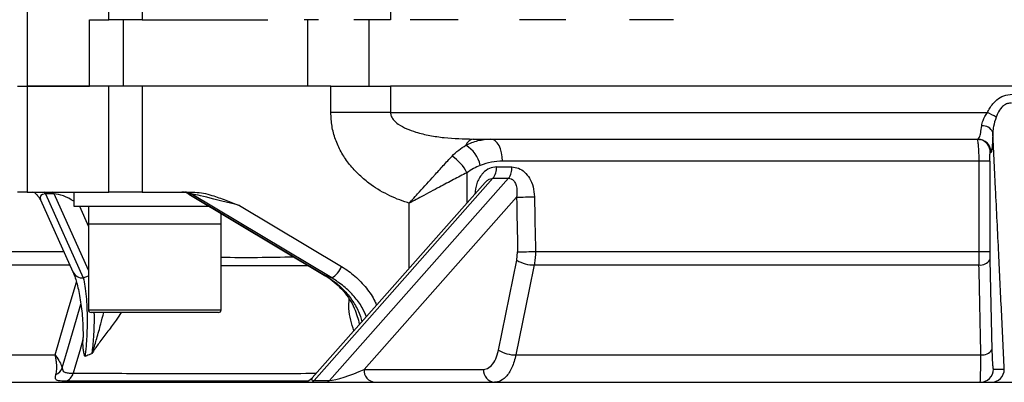
# Model space of a CAD drawing. Units: millimetres. Extents: x 0 to 425, y 0 to 273.
# Drawn here: x 53 to 79, y 74 to 84 of the extents above; entities that cross this region are included whole.
import ezdxf

# ---------------------------------------------------------------- set-up
doc = ezdxf.new("R2010")
doc.units = ezdxf.units.MM

msp = doc.modelspace()

# ---------------------------------------------------------------- linework, layer by layer
at = {"color": 7, "linetype": 'Continuous', "lineweight": 25}
for p, q in [((62.5865234, 91.03172801), (62.5865234, 83.67897008)), ((55.97821308, 87.21674893), (55.97821308, 83.67897008)), ((52.9211208, 86.8665527), (52.9211208, 81.91426419)), ((55.09248054, 83.67897008), (55.09248054, 86.88335928)), ((54.58088525, 81.91426419), (54.58088525, 83.67897008)), ((54.58088525, 83.67897008), (55.09248054, 83.67897008)), ((55.97821308, 83.67897008), (55.09248054, 83.67897008)), ((55.47744519, 83.67897008), (55.47744519, 81.91426419)), ((55.97821308, 83.67897008), (59.3198895, 83.67897008)), ((60.66647088, 83.67897008), (60.29318999, 83.67897008)), ((60.39124165, 81.91426419), (60.39124165, 83.67897008)), ((62.5865234, 83.67897008), (61.60912798, 83.67897008)), ((62.0073995, 83.67897008), (62.0073995, 81.91426419)), ((63.15844976, 83.67897008), (63.10822817, 83.67897008)), ((63.58371455, 83.67897008), (63.15844976, 83.67897008)), ((63.59514035, 83.67897008), (63.58371455, 83.67897008)), ((64.38462218, 83.67897008), (63.59514035, 83.67897008)), ((66.06354431, 83.67897008), (66.01613609, 83.67897008)), ((66.10451093, 83.67897008), (66.06354431, 83.67897008)), ((66.52138592, 83.67897008), (66.10451093, 83.67897008)), ((66.53433662, 83.67897008), (66.52138592, 83.67897008)), ((67.24571783, 83.67897008), (66.53433662, 83.67897008)), ((69.01228171, 83.67897008), (68.93680379, 83.67897008)), ((69.0494497, 83.67897008), (69.01228171, 83.67897008)), ((69.45995649, 83.67897008), (69.0494497, 83.67897008)), ((69.47441581, 83.67897008), (69.45995649, 83.67897008)), ((70.11243961, 83.67897008), (69.47441581, 83.67897008)), ((52.66803717, 81.91426419), (52.9211208, 81.91426419)), ((52.9211208, 81.91426419), (54.58088525, 81.91426419)), ((52.9211208, 81.91426419), (52.9211208, 79.09073478)), ((55.09248054, 81.91426419), (52.9211208, 81.91426419)), ((55.09248054, 79.09073478), (55.09248054, 81.91426419)), ((55.97821308, 81.91426419), (55.09248054, 81.91426419)), ((55.97821308, 81.91426419), (55.97821308, 79.09073478)), ((60.99827513, 81.91426419), (55.97821308, 81.91426419)), ((60.99827513, 81.20838184), (60.99827513, 81.91426419)), ((60.99827513, 81.91426419), (62.5865234, 81.91426419)), ((82.49233113, 81.91426419), (62.5865234, 81.91426419)), ((62.5865234, 81.91426419), (62.5865234, 81.20838184)), ((62.5865234, 81.20838184), (60.99827513, 81.20838184)), ((62.5865234, 81.20838184), (78.45651774, 81.20838184)), ((64.78754707, 80.50249949), (78.19888317, 80.50249949)), ((78.55134066, 80.14955831), (78.53230874, 80.14955831)), ((78.23506703, 79.91426419), (65.56366036, 79.91426419)), ((78.5196147, 79.91426419), (78.23506703, 79.91426419)), ((78.23506703, 77.51221731), (78.23506703, 79.91426419)), ((78.5196147, 79.91426419), (78.5196147, 77.51221731)), ((65.10135808, 79.34391566), (60.5051649, 74.15093425)), ((65.31048168, 79.45903233), (60.55142256, 74.08203782)), ((60.96597428, 74.08203782), (65.7250334, 79.45903233)), ((52.9211208, 79.09073478), (52.66803717, 79.09073478)), ((52.9211208, 79.09073478), (55.09248054, 79.09073478)), ((54.16440484, 79.09073478), (54.16440484, 78.71426419)), ((55.97821308, 79.09073478), (55.09248054, 79.09073478)), ((55.97821308, 79.09073478), (57.38713973, 79.09073478)), ((53.2834766, 78.88216946), (54.14111616, 76.96902419)), ((53.64254016, 79.04344963), (53.41526349, 79.04344963)), ((53.41526349, 79.04344963), (54.4175029, 76.80774402)), ((57.22109149, 79.04074288), (60.82493987, 76.8866615)), ((57.28355353, 79.04344963), (57.22265493, 79.04344963)), ((57.22265493, 79.04344963), (60.83556029, 76.88395474)), ((61.02396192, 76.80774402), (57.28355353, 79.04344963)), ((65.93659555, 78.95940842), (61.88074125, 74.37692567)), ((54.16440484, 78.71426419), (57.76730097, 78.71426419)), ((54.55264014, 78.71426419), (54.55264014, 78.24367596)), ((58.56810392, 78.73779361), (61.28576732, 77.11340004)), ((58.0820519, 78.24367596), (58.0820519, 78.52613222)), ((54.55264014, 78.24367596), (54.55264014, 75.96132302)), ((54.55264014, 78.24367596), (58.0820519, 78.24367596)), ((58.0820519, 75.96132302), (58.0820519, 78.24367596)), ((65.94511027, 77.28032008), (65.96477305, 77.50429055)), ((66.44064456, 77.51221731), (78.23506703, 77.51221731)), ((78.23506703, 77.51221731), (78.5196147, 77.51221731)), ((65.45761232, 74.88689642), (65.94511027, 77.28032008)), ((78.52200543, 77.28824684), (78.57513834, 74.89482318)), ((58.0820519, 77.14266603), (60.39663594, 77.14266603)), ((66.40746132, 77.15386455), (78.23224844, 77.15386455)), ((60.83556029, 76.88395474), (61.02396192, 76.80774402)), ((58.01146367, 75.89073478), (54.62322839, 75.89073478)), ((48.19365832, 74.76044089), (53.66747101, 74.76044089)), ((65.9198561, 74.76044089), (78.28334155, 74.76044089)), ((61.88074125, 74.37692567), (65.05498377, 74.37692567)), ((78.61613784, 74.38485243), (78.90549106, 74.38485243)), ((38.37468407, 74.03191125), (132.49233113, 74.03191125)), ((60.55142256, 74.08203782), (60.96597428, 74.08203782))]:
    msp.add_line(p, q, dxfattribs=at)
at = {"color": 8, "linetype": 'Continuous', "lineweight": 25}
for p, q in [((64.61538555, 79.60518015), (64.61538555, 78.7948425)), ((54.55264014, 77.01328038), (53.64254016, 79.04344963)), ((54.31372075, 78.71426419), (54.55264014, 78.18130429)), ((63.08074407, 77.060937), (63.08074407, 78.7973346)), ((49.21195572, 77.51221731), (53.89760935, 77.51221731)), ((49.14413499, 77.15386455), (54.05825449, 77.15386455)), ((54.4175029, 76.80774402), (54.55264014, 76.86107519)), ((60.83556029, 76.88395474), (60.82493987, 76.8866615)), ((54.55264014, 75.96132302), (58.0820519, 75.96132302))]:
    msp.add_line(p, q, dxfattribs=at)
at = {"color": 7, "linetype": 'Continuous', "lineweight": 25, "flags": 128}
for points in [[(65.56366036, 79.91426419), (65.55765731, 80.02902321), (65.53987888, 80.1393721), (65.51100826, 80.24107021), (65.47215496, 80.33020936), (65.42481206, 80.40336397), (65.37079894, 80.45772274), (65.3121913, 80.49119671), (65.25124138, 80.50249949)], [(78.17985125, 80.50249949), (78.2486123, 80.49571782), (78.27169581, 80.49030585)], [(66.40746132, 77.15386455), (66.27448708, 76.50116101), (65.9198561, 74.76044089)], [(54.40859989, 75.15866277), (54.32231619, 74.86546014), (54.21250718, 74.49229176), (54.14754563, 74.27151786)]]:
    msp.add_lwpolyline(points, dxfattribs=at)
at = {"color": 8, "linetype": 'Continuous', "lineweight": 25, "flags": 128}
for points in [[(53.66747101, 74.76044089), (54.01904829, 75.95720068), (54.23605883, 76.69551905)], [(53.85693398, 74.41506289), (54.0249109, 74.98863188), (54.23723224, 75.71350893), (54.35325666, 76.10955438)]]:
    msp.add_lwpolyline(points, dxfattribs=at)
at = {"color": 7, "linetype": 'Continuous', "lineweight": 25}
for centre, radius, start, end in [((77.56142977, 79.26392291), 2.14058473, 58.245823672, 65.282083152), ((78.32709012, 80.55762869), 0.30063264, 24.419510503, 94.32892744), ((64.83538103, 80.24230005), 0.2645597, 100.416706252, 158.335583494), ((78.19864116, 80.14979999), 0.35269958, 359.960739087, 89.960685208), ((64.15726436, 79.62584735), 0.8347474, 12.219189861, 58.814183629), ((63.62356891, 79.11569583), 1.10602673, 26.267398819, 57.308806471), ((64.93235778, 79.74067469), 0.47148711, 323.319730308, 2.573747572), ((65.33904803, 79.7369841), 0.47564892, 324.241977842, 2.996297374), ((53.35232775, 79.02835978), 0.06471948, 13.483060105, 74.530994287), ((53.57960442, 79.02835978), 0.06471948, 13.483060105, 74.530994287), ((57.04001357, 78.73779361), 0.35294118, 58.803020894, 90), ((57.05186535, 78.75865532), 0.33207963, 59.049116243, 89.942704089), ((57.11276395, 78.75865532), 0.33207963, 59.049116243, 89.942704089), ((52.96141591, 78.73779361), 0.35294118, 23.917678351, 37.32842189), ((65.78173121, 102.56550489), 23.60660445, 270.375875177, 271.531685623), ((65.80904118, 101.14150996), 23.63773241, 270.377483074, 271.53113315), ((58.74163498, 130.433802), 53.07786066, 269.287983743, 271.373920033), ((66.39537334, 78.01812776), 0.86434773, 238.60546932, 270.801312796), ((78.26515597, 77.46248908), 0.31037398, 263.913752345, 325.847708113), ((60.68240686, 77.36524913), 0.65381328, 301.49368589, 337.34382326), ((54.62322837, 75.96132302), 0.07058824, 180, 270), ((58.01146367, 75.96132302), 0.07058824, 270, 0), ((65.90786847, 75.62468903), 0.86433126, 238.60534024, 270.794674738), ((78.31721361, 75.07088526), 0.31228676, 263.773184306, 325.682151609), ((53.5384397, 74.54519168), 0.34405248, 295.887665206, 337.77630516), ((62.20725369, 74.3576312), 0.32708202, 176.618176158, 264.769287782), ((65.3814962, 74.3576312), 0.32708202, 176.618176158, 264.769287782), ((78.26343835, 74.38461075), 0.35269958, 270.039314792, 0.039260913), ((78.55279156, 74.38461075), 0.35269958, 270.039314792, 0.039260913), ((53.84889562, 74.35401988), 0.3098361, 288.554151965, 344.557193656), ((60.24087384, 74.38485243), 0.35294118, 270, 319.357203061), ((60.44825854, 74.16263282), 0.1309136, 273.103683238, 322.00191604), ((60.86281027, 74.16263282), 0.1309136, 273.103683238, 322.00191604)]:
    msp.add_arc(centre, radius, start, end, dxfattribs=at)
at = {"color": 8, "linetype": 'Continuous', "lineweight": 25}
for centre, radius, start, end in [((78.17942861, 80.14970172), 0.35288016, 359.976714662, 74.842758364), ((54.40237932, 77.09928949), 0.29193747, 206.50075523, 272.969490592)]:
    msp.add_arc(centre, radius, start, end, dxfattribs=at)
at = {"color": 7, "linetype": 'Continuous', "lineweight": 25}
for centre, major_axis, ratio, start_param, end_param in [((85.4335076, 102.37208901), (36.76429806, 15.32644267), 0.452167377, 3.9610964682, 3.9740406669), ((85.52958356, 102.06927439), (37.13712484, 15.26394376), 0.4491737495, 3.9648496293, 3.977793828), ((58.47675602, 78.73779361), (1.19668102, -0.30486974), 0.0183089835, 1.4990528696, 3.0698491964), ((85.13681405, 143.84995062), (-31.7589129, 1681.05924484), 0.0121553745, 1.6091772613, 1.6100435173), ((85.4335076, 143.85787739), (-31.46201417, 1681.05924647), 0.0120418528, 1.6091815327, 1.6100477887), ((61.5980793, 74.38485243), (0.69793614, 0.28146129), 0.160039064, 3.519377901, 5.063994289)]:
    msp.add_ellipse(centre, major_axis=major_axis, ratio=ratio, start_param=start_param, end_param=end_param, dxfattribs=at)
at = {"color": 8, "linetype": 'Continuous', "lineweight": 25}
for centre, major_axis, ratio, start_param, end_param in [((53.73498114, 78.73779361), (0.45742284, -0.25040678), 0.3831838871, 2.530887297, 3.6032740544), ((53.9622578, 78.73779361), (0.45742284, -0.25040678), 0.3831838871, 1.3302867564, 2.530887297), ((58.41585742, 78.73779361), (1.19668102, -0.30486974), 0.0183089835, 3.0698491964, 3.2027919657), ((61.18352757, 74.38485243), (0.69793614, 0.28146129), 0.160039064, 2.845530454, 3.519377901)]:
    msp.add_ellipse(centre, major_axis=major_axis, ratio=ratio, start_param=start_param, end_param=end_param, dxfattribs=at)
at = {"color": 7, "linetype": 'Continuous', "lineweight": 25}
for points, knots in [([(78.45651774, 81.20838184), (78.47621017, 81.24772811), (78.53882057, 81.37282618), (78.67837162, 81.53977466), (78.89016856, 81.67375339), (79.03934104, 81.68955668), (79.11391137, 81.69745664)], [0, 0, 0, 0, 0.151826169, 0.4827182287, 0.7414143229, 1, 1, 1, 1]), ([(79.09912048, 81.46044978), (79.06100212, 81.45900527), (79.0137267, 81.45721375), (78.93047658, 81.42474357), (78.88104639, 81.39048155), (78.79681761, 81.30687598), (78.73629254, 81.21105953), (78.69991487, 81.11548107), (78.68796794, 81.08409179)], [0, 0, 0, 0, 0.1916336006, 0.2376691161, 0.4479662081, 0.4845817599, 0.8307295628, 1, 1, 1, 1]), ([(63.08074407, 78.7973346), (63.06566768, 78.80198509), (62.86800972, 78.86295494), (62.49695553, 79.01279056), (62.05824892, 79.27984576), (61.71698456, 79.57112765), (61.46677096, 79.85186651), (61.2644876, 80.16081164), (61.11472169, 80.49086681), (61.01744093, 80.84355499), (61.00466295, 81.08678777), (60.99827513, 81.20838184)], [0, 0, 0, 0, 0.0141000991, 0.1848582721, 0.355414606, 0.4678417068, 0.5801942422, 0.6849629605, 0.7896602065, 0.8948494016, 1, 1, 1, 1]), ([(62.5865234, 81.20838184), (62.58991055, 81.17849874), (62.59750886, 81.11146272), (62.66831687, 80.99965346), (62.80852801, 80.87929067), (63.01697442, 80.77161178), (63.29824029, 80.67193606), (63.63095825, 80.59469562), (64.13979137, 80.51920469), (64.52755578, 80.5092045), (64.78754707, 80.50249949)], [0, 0, 0, 0, 0.0353301539, 0.0792552735, 0.1543261231, 0.2583137552, 0.3651707727, 0.5215006725, 0.6791720611, 1, 1, 1, 1]), ([(78.30439771, 80.85740367), (78.31395738, 80.90529406), (78.3377744, 81.02460841), (78.41205305, 81.13956595), (78.45651774, 81.20838184)], [0, 0, 0, 0, 0.40137997328, 1, 1, 1, 1]), ([(78.68796794, 81.08409179), (78.66105865, 81.0027599), (78.61670205, 80.86869439), (78.60531001, 80.73464275), (78.60082905, 80.68191459)], [0, 0, 0, 0, 0.6066578663, 1, 1, 1, 1]), ([(78.19888317, 80.50249949), (78.21429384, 80.51233159), (78.24315672, 80.53074628), (78.28054786, 80.66174045), (78.29647477, 80.79240415), (78.30439771, 80.85740367)], [0, 0, 0, 0, 0.365364227, 0.6842962228, 1, 1, 1, 1]), ([(78.60082905, 80.68191459), (78.59707388, 80.58458654), (78.58956665, 80.39001113), (78.57194687, 80.19227629), (78.55849537, 80.16439048), (78.55134066, 80.14955831)], [0, 0, 0, 0, 0.3190324084, 0.637800349, 1, 1, 1, 1]), ([(78.90549106, 74.38485243), (78.88077182, 74.89693582), (78.83133335, 75.92110276), (78.75404429, 77.51978134), (78.67722055, 79.10691438), (78.62509557, 80.18159993), (78.60082905, 80.68191459)], [0, 0, 0, 0, 0.2437081285, 0.4874163424, 0.7613691614, 1, 1, 1, 1]), ([(64.58950929, 80.33996747), (64.694619, 80.3868156), (64.90842091, 80.48210862), (65.13569846, 80.49562703), (65.25124138, 80.50249949)], [0, 0, 0, 0, 0.4916219462, 1, 1, 1, 1]), ([(78.23506703, 79.91426419), (78.23434544, 79.98594587), (78.23297915, 80.12167105), (78.22293028, 80.29682943), (78.20902759, 80.42510742), (78.19377771, 80.49294694), (78.18376366, 80.49981586), (78.17985125, 80.50249949)], [0, 0, 0, 0, 0.2319002936, 0.4390900301, 0.6486437719, 0.8627279711, 1, 1, 1, 1]), ([(64.22094609, 80.04652107), (64.27928885, 80.10353517), (64.39696711, 80.21853349), (64.52496862, 80.29926246), (64.58950929, 80.33996747)], [0, 0, 0, 0, 0.4957820106, 1, 1, 1, 1]), ([(78.5196147, 79.91426419), (78.51961666, 79.91724517), (78.51963544, 79.94582615), (78.5202462, 80.00004424), (78.52237492, 80.06753474), (78.52558683, 80.11875221), (78.52908492, 80.14574703), (78.53140185, 80.14848617), (78.53230874, 80.14955831)], [0, 0, 0, 0, 0.0239296764, 0.2294330161, 0.4352700285, 0.6451448731, 0.8611040713, 1, 1, 1, 1]), ([(63.08074407, 78.7973346), (63.08141677, 78.79806592), (63.08326265, 78.80007266), (63.08768755, 78.80488362), (63.09763934, 78.81570548), (63.12142727, 78.84158378), (63.1476175, 78.87010472), (63.21237971, 78.94070516), (63.39136306, 79.1363147), (63.58667449, 79.35225115), (63.81314066, 79.60310839), (63.99640739, 79.80663558), (64.14529087, 79.96569496), (64.22094609, 80.04652107)], [0, 0, 0, 0, 0.0017087966, 0.0046889296, 0.0112364669, 0.0269665498, 0.064987782, 0.0774405437, 0.1903645076, 0.5147906396, 0.5651316884, 0.7790214254, 1, 1, 1, 1]), ([(65.56366036, 79.91426419), (65.46418453, 79.90994826), (65.26264158, 79.90120397), (65.070438, 79.83569769), (64.97310061, 79.80252343)], [0, 0, 0, 0, 0.493571359, 1, 1, 1, 1]), ([(64.61538555, 79.60518015), (64.49984831, 79.54607779), (64.26867673, 79.42782341), (63.86061011, 79.21175859), (63.50656424, 79.02385801), (63.27126207, 78.89874464), (63.17455526, 78.84728752), (63.13359853, 78.82548529), (63.10291755, 78.80914606), (63.08987351, 78.80219802), (63.08404735, 78.79909437), (63.08161143, 78.79779668), (63.08074407, 78.7973346)], [0, 0, 0, 0, 0.2436271835, 0.487459155, 0.7869169306, 0.9095235731, 0.9357099628, 0.9729447681, 0.988660509, 0.9952565324, 0.9983109895, 1, 1, 1, 1]), ([(64.97310061, 79.80252343), (64.91133808, 79.77593177), (64.78705502, 79.72242211), (64.6728409, 79.64441938), (64.61538555, 79.60518015)], [0, 0, 0, 0, 0.4969505213, 1, 1, 1, 1]), ([(65.81404669, 79.76184694), (65.87434255, 79.7547574), (65.99493764, 79.74057793), (66.15795894, 79.62847396), (66.2917363, 79.45951387), (66.38914649, 79.23241202), (66.40466231, 79.05801829), (66.4127304, 78.96733518)], [0, 0, 0, 0, 0.1809462345, 0.3619025764, 0.5522620342, 0.7671804657, 1, 1, 1, 1]), ([(65.7250334, 79.45903233), (65.75007108, 79.45624467), (65.78042846, 79.45286473), (65.83393017, 79.42470077), (65.88671134, 79.37264145), (65.93346373, 79.26503591), (65.9554055, 79.12343219), (65.94311496, 79.01625799), (65.93659555, 78.95940842)], [0, 0, 0, 0, 0.1281775284, 0.1554111635, 0.3210172635, 0.5107203971, 0.7404661147, 1, 1, 1, 1]), ([(53.24012546, 78.95033434), (53.22086877, 78.97581535), (53.18500157, 79.02327586), (53.1307485, 79.07597536), (53.09541442, 79.08579281), (53.07762774, 79.09073478)], [0, 0, 0, 0, 0.3653726577, 0.6805373913, 1, 1, 1, 1]), ([(57.38713973, 79.09073478), (57.46286618, 79.08445186), (57.61623885, 79.07172675), (57.88847381, 78.99222495), (58.20472191, 78.8804054), (58.44586918, 78.78562312), (58.56707698, 78.73819544), (58.56810392, 78.73779361)], [0, 0, 0, 0, 0.1842532734, 0.3731775629, 0.6849861916, 0.9973310124, 1, 1, 1, 1]), ([(66.44064456, 77.51221731), (66.43709156, 77.40606593), (66.43297434, 77.2830571), (66.41053629, 77.16943555), (66.40746132, 77.15386455)], [0, 0, 0, 0, 0.862957406, 1, 1, 1, 1]), ([(78.23224844, 77.15386455), (78.23253249, 77.1720503), (78.23430777, 77.28570809), (78.23472042, 77.40881122), (78.23506703, 77.51221731)], [0, 0, 0, 0, 0.1600043927, 1, 1, 1, 1]), ([(78.5196147, 77.51221731), (78.51990813, 77.44754197), (78.52025756, 77.37052408), (78.52176401, 77.29961105), (78.52200543, 77.28824684)], [0, 0, 0, 0, 0.8397444505, 1, 1, 1, 1]), ([(78.28334155, 74.76044089), (78.27871578, 74.97709165), (78.26167987, 75.77497974), (78.24465242, 76.57272863), (78.23224844, 77.15386455)], [0, 0, 0, 0, 0.27153025573, 1, 1, 1, 1]), ([(54.14138493, 76.96605061), (54.14564713, 76.95721823), (54.16539988, 76.91628538), (54.20373259, 76.80959942), (54.25240019, 76.64710188), (54.29848335, 76.45106507), (54.33878332, 76.2291436), (54.37130532, 75.98922738), (54.39476952, 75.73949677), (54.40749433, 75.48742196), (54.41160507, 75.2813504), (54.40757895, 75.16325745), (54.40633053, 75.12663918)], [0, 0, 0, 0, 0.0306033251, 0.1418282046, 0.2575580914, 0.3775302727, 0.49859185, 0.6175607834, 0.7333781528, 0.8450219156, 0.9519443793, 1, 1, 1, 1]), ([(54.4175029, 76.80774402), (54.43230901, 76.73782248), (54.46191552, 76.59800644), (54.49311258, 76.33090977), (54.51335951, 76.03404621), (54.52065482, 75.74573919), (54.5179874, 75.47550568), (54.50975309, 75.2611677), (54.49429245, 75.02350742), (54.4770126, 74.84770413), (54.46184462, 74.7351011), (54.45929517, 74.71617462)], [0, 0, 0, 0, 0.1550641612, 0.3100683862, 0.4520131096, 0.593729447, 0.6899623441, 0.7860801621, 0.8501258527, 0.9748089348, 1, 1, 1, 1]), ([(60.82279848, 76.88266095), (60.85772641, 76.86297882), (60.97205777, 76.79855231), (61.14576583, 76.65581793), (61.33841984, 76.46142486), (61.49821695, 76.24320107), (61.62364523, 76.01785554), (61.67649785, 75.85881631), (61.70135555, 75.78401684)], [0, 0, 0, 0, 0.0848711682, 0.2778131478, 0.4698144203, 0.6564446776, 0.8384187511, 1, 1, 1, 1]), ([(54.45929517, 74.71617462), (54.45912933, 74.71675568), (54.44982623, 74.74935219), (54.43337352, 74.81609382), (54.41611027, 74.92239829), (54.40629429, 75.03603841), (54.4078291, 75.11766779), (54.40859989, 75.15866277)], [0, 0, 0, 0, 0.0044435447, 0.2492751622, 0.4954096512, 0.7465903141, 1, 1, 1, 1]), ([(65.05498377, 74.37692567), (65.08008787, 74.3792787), (65.15502637, 74.38630274), (65.27308676, 74.46758075), (65.39147094, 74.64043469), (65.43556512, 74.80474224), (65.45761232, 74.88689642)], [0, 0, 0, 0, 0.1438007661, 0.4292609559, 0.7146290905, 1, 1, 1, 1]), ([(78.57513834, 74.89482318), (78.57748727, 74.81281175), (78.58218321, 74.64885592), (78.59418208, 74.47698942), (78.60602552, 74.39467723), (78.61355421, 74.3873626), (78.61613784, 74.38485243)], [0, 0, 0, 0, 0.2815569244, 0.5628837536, 0.8499942896, 1, 1, 1, 1]), ([(53.68865581, 74.23566424), (53.69860556, 74.28079989), (53.7185091, 74.37108947), (53.71299932, 74.52255422), (53.69465681, 74.64291537), (53.67946625, 74.71223219), (53.67253581, 74.74065311), (53.66949762, 74.75261593), (53.66817005, 74.75775746), (53.66762136, 74.75986373), (53.66747101, 74.76044089)], [0, 0, 0, 0, 0.3159882262, 0.6321045562, 0.8512998413, 0.9392614934, 0.9751551542, 0.9898359858, 0.9972148576, 1, 1, 1, 1]), ([(53.66747101, 74.76044089), (53.6678004, 74.75999523), (53.66873597, 74.75872941), (53.67257829, 74.75351761), (53.68803773, 74.73238239), (53.74281062, 74.65465139), (53.81749927, 74.53221343), (53.84379191, 74.45410466), (53.85693398, 74.41506289)], [0, 0, 0, 0, 0.003159598, 0.0089743566, 0.0370080152, 0.1539428486, 0.5771080757, 1, 1, 1, 1]), ([(54.65224934, 74.79950421), (54.624566, 74.78762359), (54.56007351, 74.75994591), (54.49591417, 74.73207943), (54.45929517, 74.71617462)], [0, 0, 0, 0, 0.4292491727, 1, 1, 1, 1]), ([(65.9198561, 74.76044089), (65.88832243, 74.64307887), (65.82525775, 74.40836469), (65.65805393, 74.16143531), (65.49198104, 74.04530923), (65.38688207, 74.03527305), (65.35167732, 74.03191125)], [0, 0, 0, 0, 0.2854103729, 0.5707967822, 0.8562307958, 1, 1, 1, 1]), ([(78.26368036, 74.03191125), (78.26483618, 74.03551818), (78.26820699, 74.04603736), (78.27383334, 74.16321789), (78.27942199, 74.40364817), (78.2822366, 74.62677241), (78.28323709, 74.74780425), (78.28334155, 74.76044089)], [0, 0, 0, 0, 0.1492757137, 0.4353451706, 0.7167065868, 0.97042201, 1, 1, 1, 1]), ([(53.85693398, 74.41506289), (53.85938049, 74.39263108), (53.86436667, 74.34691312), (53.90688994, 74.30642387), (53.9847002, 74.28120732), (54.07486665, 74.27307826), (54.13517405, 74.27178348), (54.14754563, 74.27151786)], [0, 0, 0, 0, 0.1969374213, 0.4013754223, 0.6617521001, 0.9306111764, 1, 1, 1, 1]), ([(53.94748572, 74.06028803), (53.93285194, 74.06038536), (53.83513481, 74.06103525), (53.74389193, 74.07087671), (53.67414016, 74.11292434), (53.66771841, 74.16205214), (53.68570987, 74.22530687), (53.68865581, 74.23566424)], [0, 0, 0, 0, 0.0669006221, 0.4467293334, 0.5841289677, 0.9319049852, 1, 1, 1, 1])]:
    msp.add_open_spline(points, degree=3, knots=knots, dxfattribs=at)
at = {"color": 8, "linetype": 'Continuous', "lineweight": 25}
for points, knots in [([(65.40336928, 79.76184694), (65.3395055, 79.75375337), (65.21055431, 79.73741115), (65.08984442, 79.64419379), (64.97086934, 79.5137773), (64.86235597, 79.33258145), (64.83975085, 79.13254886), (64.82884181, 79.03601478)], [0, 0, 0, 0, 0.2063753371, 0.4167048154, 0.4525533603, 0.7358067585, 1, 1, 1, 1]), ([(65.10156443, 79.3436972), (65.12565339, 79.3683714), (65.15974416, 79.4032904), (65.2218636, 79.44059296), (65.26810581, 79.45732544), (65.30092435, 79.45864736), (65.31048168, 79.45903233)], [0, 0, 0, 0, 0.3950589613, 0.5590884737, 0.8715989914, 1, 1, 1, 1]), ([(61.28576732, 77.11340004), (61.40610471, 77.03312373), (61.65081663, 76.86987794), (61.94214627, 76.55071317), (62.13526507, 76.28306579), (62.19872285, 76.1181786), (62.21315012, 76.08069115)], [0, 0, 0, 0, 0.3092208121, 0.6288155338, 0.9156104256, 1, 1, 1, 1]), ([(60.83556029, 76.88395474), (60.94236092, 76.81516302), (61.15908471, 76.6755683), (61.42638814, 76.41042125), (61.64049175, 76.11315237), (61.77072693, 75.85509155), (61.81152837, 75.68980441), (61.82366598, 75.64063483)], [0, 0, 0, 0, 0.2343463648, 0.4755443379, 0.6877535548, 0.9071129974, 1, 1, 1, 1]), ([(61.94539824, 75.7781733), (61.90962005, 75.86121631), (61.82593013, 76.05546492), (61.62005133, 76.3272983), (61.35136705, 76.59704379), (61.13414973, 76.73683311), (61.02396192, 76.80774402)], [0, 0, 0, 0, 0.1917884391, 0.4486185598, 0.720300799, 1, 1, 1, 1]), ([(61.61153893, 75.40096435), (61.58356127, 75.49546553), (61.52723432, 75.68572319), (61.46495859, 75.96288098), (61.48046967, 76.16188462), (61.48722181, 76.248513)], [0, 0, 0, 0, 0.357857489, 0.7204685798, 1, 1, 1, 1]), ([(55.42585919, 75.89073478), (55.38144991, 75.82201687), (55.2702431, 75.64993795), (55.07350529, 75.39699851), (54.86927355, 75.12773122), (54.73054771, 74.926645), (54.66520314, 74.82094927), (54.65263204, 74.80013777), (54.65224934, 74.79950421)], [0, 0, 0, 0, 0.1811247597, 0.45356079441, 0.72515118125, 0.94629336207, 0.9983650366, 1, 1, 1, 1]), ([(54.65224934, 74.79950421), (54.65465739, 74.81740499), (54.66600957, 74.90179404), (54.68349783, 75.06592133), (54.6950184, 75.22363996), (54.70416787, 75.38657616), (54.710389, 75.55359809), (54.71365523, 75.74926857), (54.71056548, 75.85654914), (54.70958091, 75.89073478)], [0, 0, 0, 0, 0.0528454862, 0.2491276836, 0.4534933923, 0.4720237721, 0.6822307281, 0.8987407838, 1, 1, 1, 1]), ([(54.65224934, 74.79950421), (54.6525193, 74.80031111), (54.65680225, 74.81311289), (54.66506354, 74.83798916), (54.70726974, 74.96678855), (54.78359925, 75.21756094), (54.87709964, 75.5622389), (54.93593089, 75.78977438), (54.96203508, 75.89073478)], [0, 0, 0, 0, 0.0022715817, 0.0360396386, 0.0697912119, 0.3616669808, 0.7167634716, 1, 1, 1, 1]), ([(61.69775004, 75.7827952), (61.72084396, 75.71799283), (61.74648866, 75.64603287), (61.75482384, 75.57123093), (61.75565291, 75.56379067)], [0, 0, 0, 0, 0.9005337924, 1, 1, 1, 1]), ([(54.14754563, 74.27151786), (54.45499399, 74.2713627), (55.07035509, 74.27105216), (56.07695316, 74.27075284), (57.15344648, 74.27058359), (58.31010083, 74.2705752), (59.45953487, 74.27070357), (60.24609729, 74.27091476), (60.61144382, 74.27101286)], [0, 0, 0, 0, 0.1617674389, 0.3237792159, 0.4980368076, 0.672294399, 0.8477856302, 1, 1, 1, 1]), ([(60.37944376, 74.06048843), (60.03989267, 74.06052321), (59.27919715, 74.06060112), (58.14922865, 74.06064968), (56.98144775, 74.06064726), (55.89313412, 74.06058185), (54.87703359, 74.06046628), (54.25749012, 74.06034748), (53.94748572, 74.06028803)], [0, 0, 0, 0, 0.1420714343, 0.3182823014, 0.4954238647, 0.6728783993, 0.8363163534, 1, 1, 1, 1])]:
    msp.add_open_spline(points, degree=3, knots=knots, dxfattribs=at)

doc.saveas('drawing.dxf')
